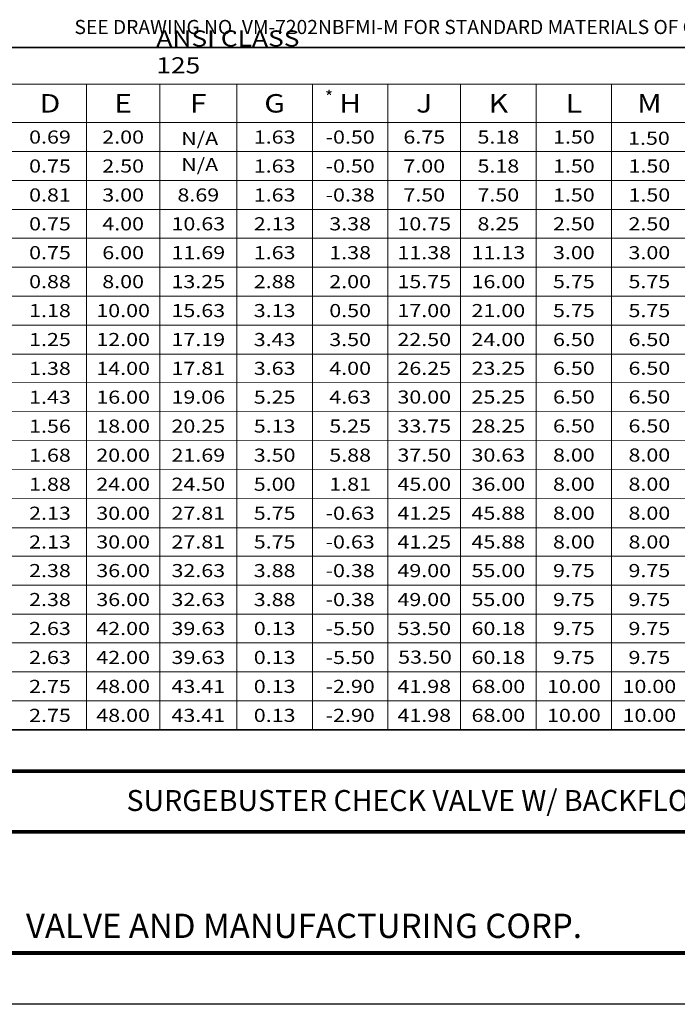
# Model space of a CAD drawing. Units: inches. Extents: x 23 to 190, y -268 to 188.
# Drawn here: x 68 to 117, y 28 to 102 of the extents above; entities that cross this region are included whole.
import ezdxf

# ---------------------------------------------------------------- set-up
doc = ezdxf.new("R2010")
doc.units = ezdxf.units.IN
doc.header["$MEASUREMENT"] = 0
doc.layers.add('Layer 1', color=7, linetype='Continuous')
doc.layers.add('TITLEBOX-BORDER', color=3, linetype='Continuous')
doc.styles.add('ROMAND', font='romand', dxfattribs={"height": 0.093})
doc.styles.get("Standard").update_dxf_attribs({"font": 'romans.shx'})

msp = doc.modelspace()

# ---------------------------------------------------------------- linework, layer by layer
at = {"layer": 'Layer 1', "color": 7, "lineweight": 35}
msp.add_line((28.966, 99.798), (139.726, 99.798), dxfattribs=at)
at = {"layer": 'Layer 1', "color": 7, "lineweight": 18}
for points in [[(28.966, 97.06), (139.726, 97.06)], [(72.815, 97.06), (72.815, 48.87)], [(78.278, 97.06), (78.278, 48.87)], [(84.041, 97.06), (84.041, 48.87)], [(89.679, 97.06), (89.679, 48.87)], [(95.317, 97.06), (95.317, 48.87)], [(100.745, 97.06), (100.745, 48.87)], [(106.383, 97.06), (106.383, 48.87)], [(112.021, 97.06), (112.021, 48.87)], [(28.966, 94.189), (139.726, 94.189)], [(28.966, 92.027), (139.726, 92.027)], [(28.966, 89.866), (139.726, 89.866)], [(28.966, 87.705), (139.726, 87.705)], [(28.966, 85.561), (139.726, 85.561)], [(28.966, 83.4), (139.726, 83.4)], [(28.966, 81.238), (139.726, 81.238)], [(28.966, 79.077), (139.726, 79.077)], [(28.966, 76.916), (139.726, 76.916)], [(28.966, 74.755), (139.726, 74.804)], [(28.966, 72.594), (139.726, 72.643)], [(28.966, 70.433), (139.726, 70.481)], [(28.966, 68.272), (139.726, 68.287)], [(28.966, 66.111), (139.726, 66.125)], [(28.966, 63.949), (139.726, 63.949)], [(28.966, 61.835), (139.726, 61.835)], [(28.966, 59.674), (139.726, 59.674)], [(28.966, 57.514), (139.726, 57.514)], [(28.966, 55.353), (139.726, 55.353)], [(28.966, 53.192), (139.726, 53.192)], [(28.966, 51.031), (139.726, 51.031)]]:
    msp.add_lwpolyline(points, dxfattribs=at)
at = {"layer": 'Layer 1', "color": 7, "lineweight": 35}
msp.add_lwpolyline([(28.966, 48.87), (139.726, 48.87)], dxfattribs=at)
at = {"layer": 'TITLEBOX-BORDER', "color": 2}
msp.add_line((145.976, 28.387), (22.717, 28.387), dxfattribs=at)
at = {"layer": 'TITLEBOX-BORDER', "color": 7, "const_width": 0.289}
msp.add_lwpolyline([(142.142, 45.783), (26.55, 45.783), (26.55, 32.22), (142.142, 32.22)], close=True, dxfattribs=at)
msp.add_lwpolyline([(142.142, 41.262), (26.55, 41.262)], dxfattribs=at)

# ---------------------------------------------------------------- texts
at = {"insert": (90.617, 96.574), "char_height": 0.96, "attachment_point": 1}
msp.add_mtext_dynamic_manual_height_columns('*', width=1.69606, gutter_width=1, heights=[0], dxfattribs=at)
at = {"color": 7, "insert": (75.371, 44.377), "char_height": 1.5625, "attachment_point": 1}
msp.add_mtext('\\pxqc;{\\fArial|b0|i0|c0|p34;SURGEBUSTER CHECK VALVE W/ BACKFLOW ACTUATOR AND MECHANICAL INDICATOR}', dxfattribs=at)
at = {"layer": 'Layer 1', "color": 7, "insert": (71.915, 100.795), "char_height": 1.0526, "attachment_point": 7, "line_spacing_factor": 0.42793}
msp.add_mtext('{\\fHelvetica|b0|i0|c0|p34;SEE DRAWING NO. VM-7202NBFMI-M FOR STANDARD MATERIALS OF CONSTRUCTION}', dxfattribs=at)
at = {"layer": 'Layer 1', "color": 7}
for s, insert, char_height, attachment_point in [('\\fHelvetica|b0|i0|c0|p34;\\W1.19985;ANSI CLASS 125', (78.023, 97.858), 1.20406, 7), ('\\fHelvetica|b0|i0|c0|p34;\\W1.19985;D', (70.083, 95.624), 1.37606, 5), ('\\fHelvetica|b0|i0|c0|p34;\\W1.19985;E', (75.547, 95.624), 1.37606, 5), ('{\\fHelvetica|b0|i0|c0|p34;\\W1.1999;F}', (81.16, 95.624), 1.37606, 5), ('\\fHelvetica|b0|i0|c0|p34;\\W1.19985;G', (86.86, 95.624), 1.37606, 5), ('{\\fHelvetica|b0|i0|c0|p34;\\W1.1999;H}', (92.498, 95.624), 1.37606, 5), ('{\\fHelvetica|b0|i0|c0|p34;\\W1.1999;J}', (98.031, 95.624), 1.37606, 5), ('{\\fHelvetica|b0|i0|c0|p34;\\W1.1999;K}', (103.564, 95.624), 1.37606, 5), ('{\\fHelvetica|b0|i0|c0|p34;\\W1.1999;L}', (109.202, 95.624), 1.37606, 5), ('{\\fHelvetica|b0|i0|c0|p34;\\W1.1999;M}', (114.84, 95.624), 1.37606, 5), ('{\\fHelvetica|b0|i0|c0|p34;\\W1.1999;0.69}', (70.083, 93.108), 0.97971, 5), ('{\\fHelvetica|b0|i0|c0|p34;\\W1.1998;2.00}', (75.547, 93.108), 0.97971, 5), ('{\\fHelvetica|b0|i0|c0|p34;\\W1.1998;N/A}', (81.263, 93.002), 0.97971, 5), ('{\\fHelvetica|b0|i0|c0|p34;\\W1.1999;1.63}', (86.86, 93.108), 0.97971, 5), ('{\\fHelvetica|b0|i0|c0|p34;\\W1.1999;-0.50}', (92.498, 93.108), 0.97971, 5), ('{\\fHelvetica|b0|i0|c0|p34;\\W1.1999;6.75}', (98.031, 93.108), 0.97971, 5), ('{\\fHelvetica|b0|i0|c0|p34;\\W1.1999;5.18}', (103.564, 93.108), 0.97971, 5), ('{\\fHelvetica|b0|i0|c0|p34;\\W1.1999;1.50}', (109.202, 93.108), 0.97971, 5), ('{\\fHelvetica|b0|i0|c0|p34;\\W1.1999;1.50}', (114.808, 93.018), 0.97971, 5), ('{\\fHelvetica|b0|i0|c0|p34;\\W1.1999;0.75}', (70.083, 90.947), 0.97971, 5), ('{\\fHelvetica|b0|i0|c0|p34;\\W1.1998;2.50}', (75.547, 90.947), 0.97971, 5), ('{\\fHelvetica|b0|i0|c0|p34;\\W1.1998;N/A}', (81.263, 91.053), 0.97971, 5), ('{\\fHelvetica|b0|i0|c0|p34;\\W1.1999;1.63}', (86.86, 90.947), 0.97971, 5), ('{\\fHelvetica|b0|i0|c0|p34;\\W1.1999;-0.50}', (92.498, 90.947), 0.97971, 5), ('{\\fHelvetica|b0|i0|c0|p34;\\W1.1999;7.00}', (98.031, 90.947), 0.97971, 5), ('{\\fHelvetica|b0|i0|c0|p34;\\W1.1999;5.18}', (103.564, 90.947), 0.97971, 5), ('{\\fHelvetica|b0|i0|c0|p34;\\W1.1999;1.50}', (109.202, 90.947), 0.97971, 5), ('{\\fHelvetica|b0|i0|c0|p34;\\W1.1999;1.50}', (114.84, 90.947), 0.97971, 5), ('{\\fHelvetica|b0|i0|c0|p34;\\W1.1999;0.81}', (70.083, 88.786), 0.97971, 5), ('{\\fHelvetica|b0|i0|c0|p34;\\W1.1998;3.00}', (75.547, 88.786), 0.97971, 5), ('{\\fHelvetica|b0|i0|c0|p34;\\W1.1999;8.69}', (81.16, 88.786), 0.97971, 5), ('{\\fHelvetica|b0|i0|c0|p34;\\W1.1999;1.63}', (86.86, 88.786), 0.97971, 5), ('{\\fHelvetica|b0|i0|c0|p34;\\W1.1999;-0.38}', (92.498, 88.786), 0.97971, 5), ('{\\fHelvetica|b0|i0|c0|p34;\\W1.1999;7.50}', (98.031, 88.786), 0.97971, 5), ('{\\fHelvetica|b0|i0|c0|p34;\\W1.1999;7.50}', (103.564, 88.786), 0.97971, 5), ('{\\fHelvetica|b0|i0|c0|p34;\\W1.1999;1.50}', (109.202, 88.786), 0.97971, 5), ('{\\fHelvetica|b0|i0|c0|p34;\\W1.1999;1.50}', (114.84, 88.786), 0.97971, 5), ('{\\fHelvetica|b0|i0|c0|p34;\\W1.1999;0.75}', (70.083, 86.633), 0.97971, 5), ('{\\fHelvetica|b0|i0|c0|p34;\\W1.1998;4.00}', (75.547, 86.633), 0.97971, 5), ('{\\fHelvetica|b0|i0|c0|p34;\\W1.1999;10.63}', (81.16, 86.633), 0.97971, 5), ('{\\fHelvetica|b0|i0|c0|p34;\\W1.1999;2.13}', (86.86, 86.633), 0.97971, 5), ('{\\fHelvetica|b0|i0|c0|p34;\\W1.1999;3.38}', (92.498, 86.633), 0.97971, 5), ('{\\fHelvetica|b0|i0|c0|p34;\\W1.1999;10.75}', (98.031, 86.633), 0.97971, 5), ('{\\fHelvetica|b0|i0|c0|p34;\\W1.1999;8.25}', (103.564, 86.633), 0.97971, 5), ('{\\fHelvetica|b0|i0|c0|p34;\\W1.1999;2.50}', (109.202, 86.633), 0.97971, 5), ('{\\fHelvetica|b0|i0|c0|p34;\\W1.1999;2.50}', (114.84, 86.633), 0.97971, 5), ('{\\fHelvetica|b0|i0|c0|p34;\\W1.1999;0.75}', (70.083, 84.48), 0.97971, 5), ('{\\fHelvetica|b0|i0|c0|p34;\\W1.1998;6.00}', (75.547, 84.48), 0.97971, 5), ('{\\fHelvetica|b0|i0|c0|p34;\\W1.1999;11.69}', (81.16, 84.48), 0.97971, 5), ('{\\fHelvetica|b0|i0|c0|p34;\\W1.1999;1.63}', (86.86, 84.48), 0.97971, 5), ('{\\fHelvetica|b0|i0|c0|p34;\\W1.1999;1.38}', (92.498, 84.48), 0.97971, 5), ('{\\fHelvetica|b0|i0|c0|p34;\\W1.1999;11.38}', (98.031, 84.48), 0.97971, 5), ('{\\fHelvetica|b0|i0|c0|p34;\\W1.1999;11.13}', (103.564, 84.48), 0.97971, 5), ('{\\fHelvetica|b0|i0|c0|p34;\\W1.1999;3.00}', (109.202, 84.48), 0.97971, 5), ('{\\fHelvetica|b0|i0|c0|p34;\\W1.1999;3.00}', (114.84, 84.48), 0.97971, 5), ('{\\fHelvetica|b0|i0|c0|p34;\\W1.1999;0.88}', (70.083, 82.319), 0.97971, 5), ('{\\fHelvetica|b0|i0|c0|p34;\\W1.1998;8.00}', (75.547, 82.319), 0.97971, 5), ('{\\fHelvetica|b0|i0|c0|p34;\\W1.1999;13.25}', (81.16, 82.319), 0.97971, 5), ('{\\fHelvetica|b0|i0|c0|p34;\\W1.1999;2.88}', (86.86, 82.319), 0.97971, 5), ('{\\fHelvetica|b0|i0|c0|p34;\\W1.1999;2.00}', (92.498, 82.319), 0.97971, 5), ('{\\fHelvetica|b0|i0|c0|p34;\\W1.1999;15.75}', (98.031, 82.319), 0.97971, 5), ('{\\fHelvetica|b0|i0|c0|p34;\\W1.1999;16.00}', (103.564, 82.319), 0.97971, 5), ('{\\fHelvetica|b0|i0|c0|p34;\\W1.1999;5.75}', (109.202, 82.319), 0.97971, 5), ('{\\fHelvetica|b0|i0|c0|p34;\\W1.1999;5.75}', (114.84, 82.319), 0.97971, 5), ('{\\fHelvetica|b0|i0|c0|p34;\\W1.1999;1.18}', (70.083, 80.158), 0.97971, 5), ('\\fHelvetica|b0|i0|c0|p34;\\W1.1998;10.00', (75.547, 80.158), 0.97971, 5), ('{\\fHelvetica|b0|i0|c0|p34;\\W1.1999;15.63}', (81.16, 80.158), 0.97971, 5), ('{\\fHelvetica|b0|i0|c0|p34;\\W1.1999;3.13}', (86.86, 80.158), 0.97971, 5), ('{\\fHelvetica|b0|i0|c0|p34;\\W1.1999;0.50}', (92.498, 80.158), 0.97971, 5), ('{\\fHelvetica|b0|i0|c0|p34;\\W1.1999;17.00}', (98.031, 80.158), 0.97971, 5), ('{\\fHelvetica|b0|i0|c0|p34;\\W1.1999;21.00}', (103.564, 80.158), 0.97971, 5), ('{\\fHelvetica|b0|i0|c0|p34;\\W1.1999;5.75}', (109.202, 80.158), 0.97971, 5), ('{\\fHelvetica|b0|i0|c0|p34;\\W1.1999;5.75}', (114.84, 80.158), 0.97971, 5), ('\\fHelvetica|b0|i0|c0|p34;\\W1.19985;1.25', (70.083, 77.997), 0.97971, 5), ('\\fHelvetica|b0|i0|c0|p34;\\W1.1998;12.00', (75.547, 77.997), 0.97971, 5), ('{\\fHelvetica|b0|i0|c0|p34;\\W1.1999;17.19}', (81.16, 77.997), 0.97971, 5), ('{\\fHelvetica|b0|i0|c0|p34;\\W1.1999;3.43}', (86.86, 77.997), 0.97971, 5), ('{\\fHelvetica|b0|i0|c0|p34;\\W1.1999;3.50}', (92.498, 77.997), 0.97971, 5), ('{\\fHelvetica|b0|i0|c0|p34;\\W1.1999;22.50}', (98.031, 77.997), 0.97971, 5), ('{\\fHelvetica|b0|i0|c0|p34;\\W1.1999;24.00}', (103.564, 77.997), 0.97971, 5), ('{\\fHelvetica|b0|i0|c0|p34;\\W1.1999;6.50}', (109.202, 77.997), 0.97971, 5), ('{\\fHelvetica|b0|i0|c0|p34;\\W1.1999;6.50}', (114.84, 77.997), 0.97971, 5), ('\\fHelvetica|b0|i0|c0|p34;\\W1.19985;1.38', (70.083, 75.844), 0.97971, 5), ('\\fHelvetica|b0|i0|c0|p34;\\W1.1998;14.00', (75.547, 75.845), 0.97971, 5), ('{\\fHelvetica|b0|i0|c0|p34;\\W1.1999;17.81}', (81.16, 75.846), 0.97971, 5), ('\\fHelvetica|b0|i0|c0|p34;\\W1.19985;3.63', (86.86, 75.848), 0.97971, 5), ('{\\fHelvetica|b0|i0|c0|p34;\\W1.1999;4.00}', (92.498, 75.85), 0.97971, 5), ('{\\fHelvetica|b0|i0|c0|p34;\\W1.1999;26.25}', (98.031, 75.85), 0.97971, 5), ('{\\fHelvetica|b0|i0|c0|p34;\\W1.1999;23.25}', (103.564, 75.853), 0.97971, 5), ('{\\fHelvetica|b0|i0|c0|p34;\\W1.1999;6.50}', (109.202, 75.854), 0.97971, 5), ('{\\fHelvetica|b0|i0|c0|p34;\\W1.1999;6.50}', (114.84, 75.855), 0.97971, 5), ('{\\fHelvetica|b0|i0|c0|p34;\\W1.1999;6.50}', (109.202, 73.71), 0.97971, 5), ('{\\fHelvetica|b0|i0|c0|p34;\\W1.1999;6.50}', (114.84, 73.712), 0.97971, 5), ('\\fHelvetica|b0|i0|c0|p34;\\W1.19985;1.43', (70.083, 73.693), 0.97971, 5), ('\\fHelvetica|b0|i0|c0|p34;\\W1.1998;16.00', (75.547, 73.695), 0.97971, 5), ('{\\fHelvetica|b0|i0|c0|p34;\\W1.1999;19.06}', (81.16, 73.697), 0.97971, 5), ('{\\fHelvetica|b0|i0|c0|p34;\\W1.1999;5.25}', (86.86, 73.7), 0.97971, 5), ('{\\fHelvetica|b0|i0|c0|p34;\\W1.1999;4.63}', (92.498, 73.702), 0.97971, 5), ('{\\fHelvetica|b0|i0|c0|p34;\\W1.1999;30.00}', (98.031, 73.705), 0.97971, 5), ('{\\fHelvetica|b0|i0|c0|p34;\\W1.1999;25.25}', (103.564, 73.707), 0.97971, 5), ('\\fHelvetica|b0|i0|c0|p34;\\W1.19985;1.56', (70.083, 71.532), 0.97971, 5), ('\\fHelvetica|b0|i0|c0|p34;\\W1.1998;18.00', (75.547, 71.534), 0.97971, 5), ('{\\fHelvetica|b0|i0|c0|p34;\\W1.1999;20.25}', (81.16, 71.536), 0.97971, 5), ('{\\fHelvetica|b0|i0|c0|p34;\\W1.1999;5.13}', (86.86, 71.539), 0.97971, 5), ('{\\fHelvetica|b0|i0|c0|p34;\\W1.1999;5.25}', (92.498, 71.541), 0.97971, 5), ('{\\fHelvetica|b0|i0|c0|p34;\\W1.1999;33.75}', (98.031, 71.544), 0.97971, 5), ('{\\fHelvetica|b0|i0|c0|p34;\\W1.1999;28.25}', (103.564, 71.546), 0.97971, 5), ('{\\fHelvetica|b0|i0|c0|p34;\\W1.1999;6.50}', (109.202, 71.549), 0.97971, 5), ('{\\fHelvetica|b0|i0|c0|p34;\\W1.1999;6.50}', (114.84, 71.551), 0.97971, 5), ('\\fHelvetica|b0|i0|c0|p34;\\W1.19985;1.68', (70.083, 69.364), 0.97971, 5), ('\\fHelvetica|b0|i0|c0|p34;\\W1.1998;20.00', (75.547, 69.365), 0.97971, 5), ('{\\fHelvetica|b0|i0|c0|p34;\\W1.1999;21.69}', (81.16, 69.367), 0.97971, 5), ('\\fHelvetica|b0|i0|c0|p34;\\W1.19985;3.50', (86.86, 69.368), 0.97971, 5), ('{\\fHelvetica|b0|i0|c0|p34;\\W1.1999;5.88}', (92.498, 69.371), 0.97971, 5), ('{\\fHelvetica|b0|i0|c0|p34;\\W1.1999;37.50}', (98.031, 69.372), 0.97971, 5), ('{\\fHelvetica|b0|i0|c0|p34;\\W1.1999;30.63}', (103.564, 69.374), 0.97971, 5), ('{\\fHelvetica|b0|i0|c0|p34;\\W1.1999;8.00}', (109.202, 69.376), 0.97971, 5), ('{\\fHelvetica|b0|i0|c0|p34;\\W1.1999;8.00}', (114.84, 69.377), 0.97971, 5), ('\\fHelvetica|b0|i0|c0|p34;\\W1.19985;1.88', (70.083, 67.197), 0.97971, 5), ('\\fHelvetica|b0|i0|c0|p34;\\W1.1998;24.00', (75.547, 67.197), 0.97971, 5), ('{\\fHelvetica|b0|i0|c0|p34;\\W1.1999;24.50}', (81.16, 67.198), 0.97971, 5), ('\\fHelvetica|b0|i0|c0|p34;\\W1.19985;5.00', (86.86, 67.199), 0.97971, 5), ('{\\fHelvetica|b0|i0|c0|p34;\\W1.1999;1.81}', (92.498, 67.2), 0.97971, 5), ('{\\fHelvetica|b0|i0|c0|p34;\\W1.1999;45.00}', (98.031, 67.2), 0.97971, 5), ('{\\fHelvetica|b0|i0|c0|p34;\\W1.1999;36.00}', (103.564, 67.201), 0.97971, 5), ('{\\fHelvetica|b0|i0|c0|p34;\\W1.1999;8.00}', (109.202, 67.202), 0.97971, 5), ('{\\fHelvetica|b0|i0|c0|p34;\\W1.1999;8.00}', (114.84, 67.203), 0.97971, 5), ('{\\fHelvetica|b0|i0|c0|p34;\\W1.1999;2.13}', (70.083, 65.033), 0.97971, 5), ('\\fHelvetica|b0|i0|c0|p34;\\W1.1998;30.00', (75.547, 65.033), 0.97971, 5), ('{\\fHelvetica|b0|i0|c0|p34;\\W1.1999;27.81}', (81.16, 65.033), 0.97971, 5), ('\\fHelvetica|b0|i0|c0|p34;\\W1.19985;5.75', (86.86, 65.034), 0.97971, 5), ('{\\fHelvetica|b0|i0|c0|p34;\\W1.1999;-0.63}', (92.498, 65.034), 0.97971, 5), ('{\\fHelvetica|b0|i0|c0|p34;\\W1.1999;41.25}', (98.031, 65.034), 0.97971, 5), ('{\\fHelvetica|b0|i0|c0|p34;\\W1.1999;45.88}', (103.564, 65.035), 0.97971, 5), ('{\\fHelvetica|b0|i0|c0|p34;\\W1.1999;8.00}', (109.202, 65.036), 0.97971, 5), ('{\\fHelvetica|b0|i0|c0|p34;\\W1.1999;8.00}', (114.84, 65.036), 0.97971, 5), ('{\\fHelvetica|b0|i0|c0|p34;\\W1.1999;2.13}', (70.083, 62.892), 0.97971, 5), ('\\fHelvetica|b0|i0|c0|p34;\\W1.1998;30.00', (75.547, 62.892), 0.97971, 5), ('{\\fHelvetica|b0|i0|c0|p34;\\W1.1999;27.81}', (81.16, 62.892), 0.97971, 5), ('\\fHelvetica|b0|i0|c0|p34;\\W1.19985;5.75', (86.86, 62.892), 0.97971, 5), ('{\\fHelvetica|b0|i0|c0|p34;\\W1.1999;-0.63}', (92.498, 62.892), 0.97971, 5), ('{\\fHelvetica|b0|i0|c0|p34;\\W1.1999;41.25}', (98.031, 62.892), 0.97971, 5), ('{\\fHelvetica|b0|i0|c0|p34;\\W1.1999;45.88}', (103.564, 62.892), 0.97971, 5), ('{\\fHelvetica|b0|i0|c0|p34;\\W1.1999;8.00}', (109.202, 62.892), 0.97971, 5), ('{\\fHelvetica|b0|i0|c0|p34;\\W1.1999;8.00}', (114.84, 62.892), 0.97971, 5), ('\\fHelvetica|b0|i0|c0|p34;\\W1.19985;2.38', (70.083, 60.754), 0.97971, 5), ('\\fHelvetica|b0|i0|c0|p34;\\W1.1998;36.00', (75.547, 60.754), 0.97971, 5), ('{\\fHelvetica|b0|i0|c0|p34;\\W1.1999;32.63}', (81.16, 60.754), 0.97971, 5), ('\\fHelvetica|b0|i0|c0|p34;\\W1.19985;3.88', (86.86, 60.754), 0.97971, 5), ('{\\fHelvetica|b0|i0|c0|p34;\\W1.1999;-0.38}', (92.498, 60.754), 0.97971, 5), ('{\\fHelvetica|b0|i0|c0|p34;\\W1.1999;49.00}', (98.031, 60.754), 0.97971, 5), ('{\\fHelvetica|b0|i0|c0|p34;\\W1.1999;55.00}', (103.564, 60.754), 0.97971, 5), ('{\\fHelvetica|b0|i0|c0|p34;\\W1.1999;9.75}', (109.202, 60.754), 0.97971, 5), ('{\\fHelvetica|b0|i0|c0|p34;\\W1.1999;9.75}', (114.84, 60.754), 0.97971, 5), ('\\fHelvetica|b0|i0|c0|p34;\\W1.19985;2.38', (70.083, 58.594), 0.97971, 5), ('\\fHelvetica|b0|i0|c0|p34;\\W1.1998;36.00', (75.547, 58.594), 0.97971, 5), ('{\\fHelvetica|b0|i0|c0|p34;\\W1.1999;32.63}', (81.16, 58.594), 0.97971, 5), ('\\fHelvetica|b0|i0|c0|p34;\\W1.19985;3.88', (86.86, 58.594), 0.97971, 5), ('{\\fHelvetica|b0|i0|c0|p34;\\W1.1999;-0.38}', (92.498, 58.594), 0.97971, 5), ('{\\fHelvetica|b0|i0|c0|p34;\\W1.1999;49.00}', (98.031, 58.594), 0.97971, 5), ('{\\fHelvetica|b0|i0|c0|p34;\\W1.1999;55.00}', (103.564, 58.594), 0.97971, 5), ('{\\fHelvetica|b0|i0|c0|p34;\\W1.1999;9.75}', (109.202, 58.594), 0.97971, 5), ('{\\fHelvetica|b0|i0|c0|p34;\\W1.1999;9.75}', (114.84, 58.594), 0.97971, 5), ('\\fHelvetica|b0|i0|c0|p34;\\W1.19985;2.63', (70.083, 56.434), 0.97971, 5), ('\\fHelvetica|b0|i0|c0|p34;\\W1.1998;42.00', (75.547, 56.434), 0.97971, 5), ('{\\fHelvetica|b0|i0|c0|p34;\\W1.1999;39.63}', (81.16, 56.434), 0.97971, 5), ('{\\fHelvetica|b0|i0|c0|p34;\\W1.1999;0.13}', (86.86, 56.434), 0.97971, 5), ('{\\fHelvetica|b0|i0|c0|p34;\\W1.1999;-5.50}', (92.498, 56.434), 0.97971, 5), ('{\\fHelvetica|b0|i0|c0|p34;\\W1.1999;53.50}', (98.031, 56.434), 0.97971, 5), ('{\\fHelvetica|b0|i0|c0|p34;\\W1.1999;60.18}', (103.564, 56.434), 0.97971, 5), ('{\\fHelvetica|b0|i0|c0|p34;\\W1.1999;9.75}', (109.202, 56.434), 0.97971, 5), ('{\\fHelvetica|b0|i0|c0|p34;\\W1.1999;9.75}', (114.84, 56.434), 0.97971, 5), ('\\fHelvetica|b0|i0|c0|p34;\\W1.19985;2.63', (70.083, 54.273), 0.97971, 5), ('\\fHelvetica|b0|i0|c0|p34;\\W1.1998;42.00', (75.547, 54.273), 0.97971, 5), ('{\\fHelvetica|b0|i0|c0|p34;\\W1.1999;39.63}', (81.16, 54.273), 0.97971, 5), ('{\\fHelvetica|b0|i0|c0|p34;\\W1.1999;0.13}', (86.86, 54.273), 0.97971, 5), ('{\\fHelvetica|b0|i0|c0|p34;\\W1.1999;-5.50}', (92.498, 54.273), 0.97971, 5), ('{\\fHelvetica|b0|i0|c0|p34;\\W1.1999;53.50}', (98.085, 54.294), 0.97971, 5), ('{\\fHelvetica|b0|i0|c0|p34;\\W1.1999;60.18}', (103.564, 54.273), 0.97971, 5), ('{\\fHelvetica|b0|i0|c0|p34;\\W1.1999;9.75}', (109.202, 54.273), 0.97971, 5), ('{\\fHelvetica|b0|i0|c0|p34;\\W1.1999;9.75}', (114.84, 54.273), 0.97971, 5), ('{\\fHelvetica|b0|i0|c0|p34;\\W1.1999;2.75}', (70.083, 52.111), 0.97971, 5), ('{\\fHelvetica|b0|i0|c0|p34;\\W1.1998;48.00}', (75.547, 52.111), 0.97971, 5), ('{\\fHelvetica|b0|i0|c0|p34;\\W1.1999;43.41}', (81.16, 52.111), 0.97971, 5), ('{\\fHelvetica|b0|i0|c0|p34;\\W1.1999;0.13}', (86.86, 52.111), 0.97971, 5), ('{\\fHelvetica|b0|i0|c0|p34;\\W1.1999;-2.90}', (92.498, 52.111), 0.97971, 5), ('{\\fHelvetica|b0|i0|c0|p34;\\W1.1999;41.98}', (98.031, 52.111), 0.97971, 5), ('{\\fHelvetica|b0|i0|c0|p34;\\W1.1999;68.00}', (103.564, 52.111), 0.97971, 5), ('\\pxqc;{\\fHelvetica|b0|i0|c0|p34;\\W1.1999;10.00}', (109.202, 52.111), 0.97971, 5), ('{\\fHelvetica|b0|i0|c0|p34;\\W1.1999;10.00}', (114.84, 52.111), 0.97971, 5), ('{\\fHelvetica|b0|i0|c0|p34;\\W1.1999;2.75}', (70.083, 49.95), 0.97971, 5), ('{\\fHelvetica|b0|i0|c0|p34;\\W1.1998;48.00}', (75.547, 49.95), 0.97971, 5), ('{\\fHelvetica|b0|i0|c0|p34;\\W1.1999;43.41}', (81.16, 49.95), 0.97971, 5), ('{\\fHelvetica|b0|i0|c0|p34;\\W1.1999;0.13}', (86.86, 49.95), 0.97971, 5), ('{\\fHelvetica|b0|i0|c0|p34;\\W1.1999;-2.90}', (92.498, 49.95), 0.97971, 5), ('{\\fHelvetica|b0|i0|c0|p34;\\W1.1999;41.98}', (98.031, 49.95), 0.97971, 5), ('{\\fHelvetica|b0|i0|c0|p34;\\W1.1999;68.00}', (103.564, 49.95), 0.97971, 5), ('{\\fHelvetica|b0|i0|c0|p34;\\W1.1999;10.00}', (109.202, 49.95), 0.97971, 5), ('{\\fHelvetica|b0|i0|c0|p34;\\W1.1999;10.00}', (114.84, 49.95), 0.97971, 5)]:
    msp.add_mtext(s, dxfattribs=dict(at, insert=insert, char_height=char_height, attachment_point=attachment_point))
at = {"layer": 'TITLEBOX-BORDER', "color": 7, "style": 'ROMAND'}
msp.add_text('VALVE AND MANUFACTURING CORP.', height=1.80838, dxfattribs=at).set_placement((68.29, 33.338))

doc.saveas('drawing.dxf')
